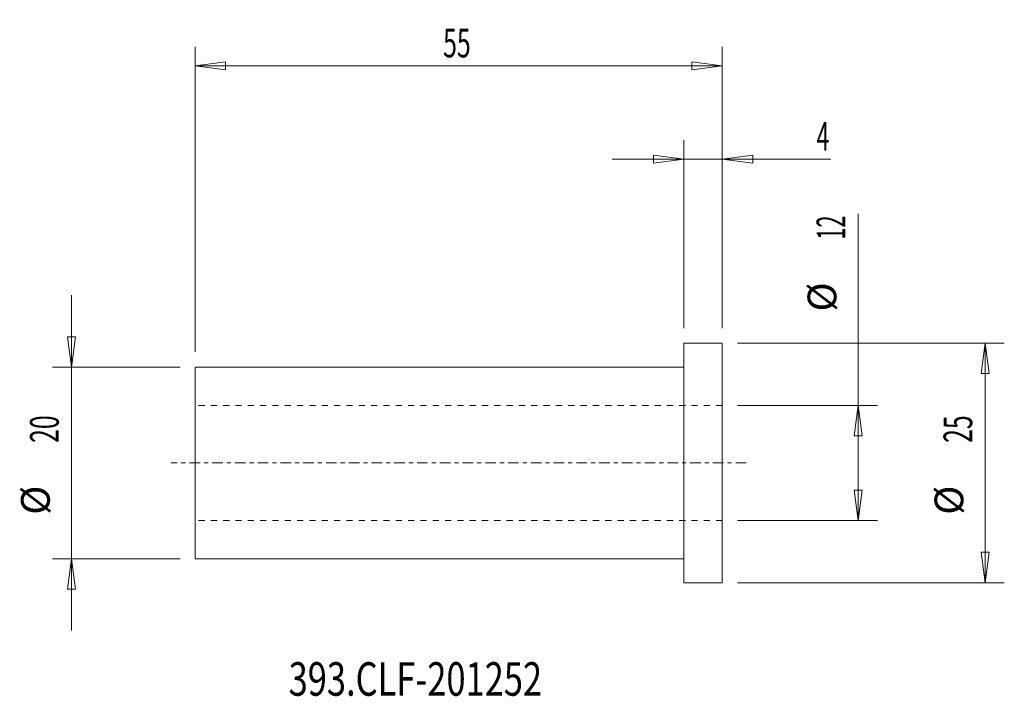
# Model space of a CAD drawing. Units: millimetres. Extents: x -69 to 34, y -24 to 46.
import ezdxf

# ---------------------------------------------------------------- set-up
doc = ezdxf.new("R2010")
doc.units = ezdxf.units.MM
doc.linetypes.add('CENTER', pattern=[47.5, 22, -8.5, 8.5, -8.5])
doc.linetypes.add('DASHED', pattern=[25.72, 12.86, -12.86])
for name, color, linetype in [('1', 4, 'Continuous'), ('2', 7, 'Continuous'), ('SK1', 4, 'Continuous'), ('SK2', 7, 'Continuous'), ('SK3', 1, 'DASHED'), ('SK4', 2, 'CENTER'), ('SK6', 5, 'Continuous')]:
    doc.layers.add(name, color=color, linetype=linetype)
doc.styles.add('iso_b_vert', font='simplex.shx')
doc.dimstyles.get("Standard").update_dxf_attribs({"dimtxt": 0.18, "dimasz": 0.18, "dimexe": 0.18, "dimexo": 0.0625, "dimgap": 0.09, "dimtad": 1, "dimzin": 0, "dimdsep": 52, "dimtxsty": 'Standard', "dimcen": 0.09, "dimadec": 0, "dimazin": 0, "dimtfac": 1, "dimtdec": 4, "dimtofl": 0, "dimtmove": 0, "dimatfit": 3, "dimfxl": 1, "dimtolj": 1, "dimtzin": 0, "dimarcsym": 0})

# ---------------------------------------------------------------- blocks, each defined once
blk = doc.blocks.new('_U0')
at = {"layer": 'SK2', "lineweight": 13}
for p, q in [((-63.397908, 17.5), (-63.397908, -17.5)), ((-63.815905, 13.174998), (-62.979912, 13.175002)), ((-63.397908, 10), (-63.815905, 13.174998)), ((-63.397908, 10), (-62.979912, 13.175002)), ((-52.0875, 10), (-65.397908, 10)), ((-52.0875, -10), (-65.397908, -10)), ((-63.397908, -10), (-63.815905, -13.175002)), ((-63.397908, -10), (-62.979912, -13.174998)), ((-62.979912, -13.174998), (-63.815905, -13.175002))]:
    blk.add_line(p, q, dxfattribs=at)
at = {"layer": 'SK2', "lineweight": 18, "char_height": 3, "attachment_point": 7, "rotation": 90, "line_spacing_factor": 1.084337, "style": 'iso_b_vert'}
for s, insert in [('\\W0.6337;20', (-64.739023, 2.093172)), ('%%c', (-64.739023, -5.406828))]:
    blk.add_mtext(s, dxfattribs=dict(at, insert=insert))
blk = doc.blocks.new('_Closed')
at = {"lineweight": -2}
for p, q in [((-1, 0.166667), (0, 0)), ((-1, 0.166667), (-1, -0.166667)), ((0, 0), (-1, -0.166667)), ((0, 0), (-1, 0))]:
    blk.add_line(p, q, dxfattribs=at)
blk = doc.blocks.new('_U1')
at = {"layer": 'SK2', "lineweight": 13}
for p, q in [((6.0875, 12.5), (33.925554, 12.5)), ((31.925554, 12.5), (31.507557, 9.324998)), ((31.925554, 12.5), (31.925554, -12.5)), ((31.925554, 12.5), (32.34355, 9.325002)), ((32.34355, 9.325002), (31.507557, 9.324998)), ((31.507557, -9.325002), (32.34355, -9.324998)), ((31.925554, -12.5), (31.507557, -9.325002)), ((31.925554, -12.5), (32.34355, -9.324998)), ((6.0875, -12.5), (33.925554, -12.5))]:
    blk.add_line(p, q, dxfattribs=at)
at = {"layer": 'SK2', "lineweight": 18, "char_height": 3, "attachment_point": 7, "rotation": 90, "line_spacing_factor": 1.084337, "style": 'iso_b_vert'}
for s, insert in [('\\W0.6337;25', (30.584439, 2.093172)), ('%%c', (30.584439, -5.406828))]:
    blk.add_mtext(s, dxfattribs=dict(at, insert=insert))
blk = doc.blocks.new('_U2')
at = {"layer": 'SK2', "lineweight": 13}
for p, q in [((18.680099, -6), (18.680099, 26.008771)), ((6.0875, 6), (20.680099, 6)), ((18.680099, 6), (18.262102, 2.824998)), ((18.680099, 6), (19.098095, 2.825002)), ((19.098095, 2.825002), (18.262102, 2.824998)), ((18.262102, -2.825002), (19.098095, -2.824998)), ((18.680099, -6), (18.262102, -2.825002)), ((18.680099, -6), (19.098095, -2.824998)), ((6.0875, -6), (20.680099, -6))]:
    blk.add_line(p, q, dxfattribs=at)
at = {"layer": 'SK2', "lineweight": 18, "char_height": 3, "attachment_point": 7, "rotation": 90, "line_spacing_factor": 1.084337, "style": 'iso_b_vert'}
for s, insert in [('\\W0.5560;12', (17.338984, 23.31)), ('%%c', (17.338984, 15.81))]:
    blk.add_mtext(s, dxfattribs=dict(at, insert=insert))
blk = doc.blocks.new('_U3')
at = {"layer": 'SK2', "lineweight": 13}
for p, q in [((-50.5, 11.5875), (-50.5, 43.453313)), ((4.5, 14.0875), (4.5, 43.453313)), ((-50.5, 41.453313), (-47.325002, 41.87131)), ((-50.5, 41.453313), (4.5, 41.453313)), ((-50.5, 41.453313), (-47.324998, 41.035317)), ((-47.325002, 41.87131), (-47.324998, 41.035317)), ((4.5, 41.453313), (1.324998, 41.87131)), ((1.325002, 41.035317), (1.324998, 41.87131)), ((4.5, 41.453313), (1.325002, 41.035317))]:
    blk.add_line(p, q, dxfattribs=at)
at = {"layer": 'SK2', "lineweight": 18, "insert": (-24.632828, 42.338428), "char_height": 3, "attachment_point": 7, "line_spacing_factor": 1.084337, "style": 'iso_b_vert'}
blk.add_mtext('\\W0.6337;55', dxfattribs=at)
blk = doc.blocks.new('_U4')
at = {"layer": '2', "lineweight": 13}
for p, q in [((0.5, 14.0875), (0.5, 33.70993)), ((4.5, 14.0875), (4.5, 33.70993)), ((0.5, 31.70993), (-2.675002, 32.127926)), ((-2.674998, 31.291933), (-2.675002, 32.127926)), ((4.5, 31.70993), (7.674998, 32.127926)), ((7.674998, 32.127926), (7.675002, 31.291933)), ((15.832714, 31.70993), (-7, 31.70993)), ((0.5, 31.70993), (-2.674998, 31.291933)), ((4.5, 31.70993), (7.675002, 31.291933))]:
    blk.add_line(p, q, dxfattribs=at)
at = {"layer": '2', "lineweight": 18, "insert": (14.334, 32.595044), "char_height": 3, "attachment_point": 7, "line_spacing_factor": 1.084337, "style": 'iso_b_vert'}
blk.add_mtext('\\W0.5836;4', dxfattribs=at)

msp = doc.modelspace()

# ---------------------------------------------------------------- linework, layer by layer
at = {"layer": '1', "lineweight": 18}
for p, q in [((0.5, -12.5), (0.5, 12.5)), ((4.5, 12.5), (0.5, 12.5)), ((4.5, -12.5), (4.5, 12.5)), ((0, 10), (0.5, 10)), ((0, -10), (0.5, -10)), ((4.5, -12.5), (0.5, -12.5))]:
    msp.add_line(p, q, dxfattribs=at)
at = {"layer": 'SK1', "lineweight": 18}
for p, q in [((-50.5, 10), (-50.5, -10)), ((0, 10), (-50.5, 10)), ((0, -10), (-50.5, -10))]:
    msp.add_line(p, q, dxfattribs=at)
at = {"layer": 'SK3', "lineweight": 13, "ltscale": 0.05}
for p, q in [((4.5, 6), (-50.5, 6)), ((4.5, -6), (-50.5, -6))]:
    msp.add_line(p, q, dxfattribs=at)
at = {"layer": 'SK4', "lineweight": 13, "ltscale": 0.05}
msp.add_line((7, 0), (-53, 0), dxfattribs=at)

# ---------------------------------------------------------------- texts
at = {"layer": 'SK6', "lineweight": 18, "insert": (-40.753627, -24.297446), "char_height": 3.5, "attachment_point": 7, "line_spacing_factor": 1.084337, "style": 'iso_b_vert'}
msp.add_mtext('\\W0.7533;393.CLF-201252', dxfattribs=at)

# ---------------------------------------------------------------- dimensions: what is measured, and where the dimension line sits
at = {"layer": '2', "lineweight": 18}
dim = msp.add_linear_dim(base=(4.5, 31.70993), p1=(0.5, 12.5), p2=(4.5, 12.5), dimstyle='Standard', override={"dimtxt": 3, "dimasz": 3.175, "dimexe": 2, "dimexo": 1.5875, "dimgap": 1.5, "dimtad": 1, "dimtih": 1, "dimtoh": 0, "dimdec": 2, "dimlfac": 1, "dimzin": 8, "dimdsep": 46, "dimlunit": 2, "dimpost": '<>', "dimtxsty": 'iso_b_vert', "dimblk1": 'Closed', "dimblk2": 'Closed', "dimsah": 1, "dimse1": 0, "dimse2": 0, "dimsd1": 0, "dimsd2": 0, "dimclrd": 7, "dimclre": 7, "dimclrt": 7, "dimtol": 0, "dimtm": -0.1, "dimtfac": 1.166667, "dimtdec": 2, "dimtofl": 1, "dimtmove": 0, "dimtzin": 8, "dimlwd": 13, "dimlwe": 13}, dxfattribs=at)
dim.commit()
dim.dimension.update_dxf_attribs({"geometry": '_U4', "text_midpoint": (16.421429, 31.70993)})
at = {"layer": 'SK2', "lineweight": 18}
dim = msp.add_linear_dim(base=(4.5, 41.453313), p1=(-50.5, 10), p2=(4.5, 12.5), dimstyle='Standard', override={"dimtxt": 3, "dimasz": 3.175, "dimexe": 2, "dimexo": 1.5875, "dimgap": 1.5, "dimtad": 1, "dimtih": 1, "dimtoh": 0, "dimdec": 2, "dimlfac": 1, "dimzin": 8, "dimdsep": 46, "dimlunit": 2, "dimpost": '<>', "dimtxsty": 'iso_b_vert', "dimblk1": 'Closed', "dimblk2": 'Closed', "dimsah": 1, "dimse1": 0, "dimse2": 0, "dimsd1": 0, "dimsd2": 0, "dimclrd": 7, "dimclre": 7, "dimclrt": 7, "dimtol": 0, "dimtm": -0.1, "dimtfac": 1.166667, "dimtdec": 2, "dimtofl": 1, "dimtmove": 0, "dimtzin": 8, "dimlwd": 13, "dimlwe": 13}, dxfattribs=at)
dim.commit()
dim.dimension.update_dxf_attribs({"geometry": '_U3', "text_midpoint": (-23, 41.453313)})
for base, p1, p2, picture, middle in [((18.680099, -6), (-2.564685, 6), (-3.632317, -6), '_U2', (18.680099, 20.841885)), ((-63.397908, -10), (-35.847488, 10), (-35.785706, -10), '_U0', (-63.397908, 0)), ((31.925554, -12.5), (3.565213, 12.5), (3.046861, -12.5), '_U1', (31.925554, 0))]:
    dim = msp.add_linear_dim(base=base, p1=p1, p2=p2, angle=270, dimstyle='Standard', override={"dimtxt": 3, "dimasz": 3.175, "dimexe": 2, "dimexo": 1.5875, "dimgap": 1.5, "dimtad": 1, "dimtih": 0, "dimtoh": 0, "dimdec": 2, "dimlfac": 1, "dimzin": 8, "dimdsep": 46, "dimlunit": 2, "dimpost": '%%c<>', "dimtxsty": 'iso_b_vert', "dimblk1": 'Closed', "dimblk2": 'Closed', "dimsah": 1, "dimse1": 0, "dimse2": 0, "dimsd1": 0, "dimsd2": 0, "dimclrd": 7, "dimclre": 7, "dimclrt": 7, "dimtol": 0, "dimtm": -0.1, "dimtfac": 1.166667, "dimtdec": 2, "dimtofl": 1, "dimtmove": 0, "dimtzin": 8, "dimlwd": 13, "dimlwe": 13}, dxfattribs=at)
    dim.commit()
    dim.dimension.update_dxf_attribs({"geometry": picture, "text_midpoint": middle})

doc.saveas('drawing.dxf')
